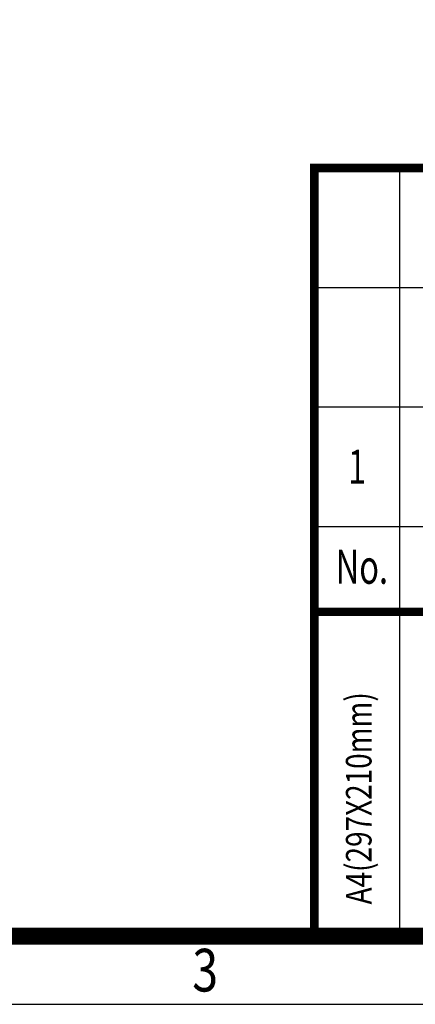
# Model space of a CAD drawing. Units: millimetres. Extents: x -59 to 1277, y -41 to 904.
# Drawn here: x 353 to 458, y 22 to 282 of the extents above; entities that cross this region are included whole.
import ezdxf
from ezdxf.enums import TextEntityAlignment as Align

# ---------------------------------------------------------------- set-up
doc = ezdxf.new("R2010")
doc.units = ezdxf.units.MM
doc.header["$LTSCALE"] = 50
doc.layers.get('0').update_dxf_attribs({"linetype": 'CONTINUOUS', "lineweight": 30})
doc.styles.add('HY견고딕', font='txt')
doc.styles.add('ROMANS', font='romans.shx', dxfattribs={"width": 0.7, "height": 3.5, "bigfont": 'whgtxt.shx'})

# ---------------------------------------------------------------- blocks, each defined once
blk = doc.blocks.new('HS_A4양식_S_L(210X297MM)')
blk.add_line((18, 18), (283, 18))
at = {"color": 0}
blk.add_line((18, 14), (283, 14), dxfattribs=at)
at = {"color": 3, "const_width": 1}
blk.add_lwpolyline([(22, 18), (279, 18), (279, 186), (22, 186), (22, 17.5)], dxfattribs=at)
at = {"style": 'ROMANS', "width": 0.8}
blk.add_text('3', height=2.5, dxfattribs=at).set_placement((102.596, 15.677), align=Align.MIDDLE)
blk = doc.blocks.new('HYOSUNG_TITLE_A4_L')
at = {"color": 3}
for p, q in [((-170.253, 45.144), (-85, 44.998)), ((-170, 45), (-85, 45)), ((-165, 45), (-165, 0)), ((-170, 38), (-85, 38)), ((-170, 31), (-85, 31)), ((-170, 24), (-85, 24)), ((-170, 19), (-85, 19))]:
    blk.add_line(p, q, dxfattribs=at)
blk.add_line((-170, 0), (0, 0))
at = {"color": 3, "const_width": 0.5}
for points in [[(-170.25, 45), (0, 45)], [(-170, 45), (-170, 0)], [(-85, 19), (-170, 19)]]:
    blk.add_lwpolyline(points, dxfattribs=at)
at = {"style": 'ROMANS', "width": 0.7}
blk.add_text('No.', height=2, dxfattribs=at).set_placement((-168.75, 20.642))
at = {"style": 'ROMANS', "width": 0.8}
blk.add_text('A4(297X210mm)', height=1.5, rotation=90, dxfattribs=at).set_placement((-166.65, 1.855))
for tag, height, style, width, p in [('GEN-TITLE-DES1{20}', 3.4, 'HY견고딕', 0.9, (-40.122, 40.232)), ('GEN-TITLE-DES2{24.5}', 2.5, 'ROMANS', 0.8, (-40.246, 36.368)), ('GEN-TITLE-NR{12.3}', 4, 'HY견고딕', 0.9, (-52.352, 27.935)), ('GEN-TITLE-DAT{7.1}', 2, 'ROMANS', 0.7, (-7.814, 21.466)), ('GEN-TITLE-REV{22.6}', 3, 'ROMANS', 0.7, (-4.61, 15.46))]:
    blk.add_attdef(tag, text='', height=height, dxfattribs=dict(style=style, width=width)).set_placement(p, align=Align.CENTER)
at = {"style": 'ROMANS', "width": 0.7}
for tag, height, p in [('GEN-TITLE-PLOT{5}', 1.8, (-160, 41.5)), ('GEN-TITLE-CHKM{2.5}', 2, (-167.5, 34.5)), ('GEN-TITLE-ISSD{5}', 1.8, (-160, 34.5)), ('GEN-TITLE-ITEM{12.7}', 3.5, (-120, 4.097)), ('GEN-TITLE-REF{12.7}', 3.5, (-39.421, 4.1)), ('GEN-TITLE-GRADE{22.6}', 3, (-4.664, 4.087))]:
    blk.add_attdef(tag, text='', height=height, dxfattribs=at).set_placement(p, align=Align.MIDDLE)
for tag, height, p in [('GEN-TITLE-CTRN{2.5}', 2, (-167.5, 41.5)), ('GEN-TITLE-POSI{22.6}', 2, (-8.078, 32.461)), ('GEN-TITLE-APPM{2.5}', 2, (-167.5, 27.5)), ('GEN-TITLE-FSCM{20.7}', 1.8, (-12.776, 11.145))]:
    blk.add_attdef(tag, text='', height=height, dxfattribs=at).set_placement(p, align=Align.MIDDLE_CENTER)
for tag, p in [('GEN-TITLE-MAT2{35}', (-153.172, 41.5)), ('GEN-TITLE-MAT1{35}', (-153.172, 34.5)), ('GEN-TITLE-DACT{35}', (-153.172, 27.5))]:
    blk.add_attdef(tag, text='', height=2, dxfattribs=at).set_placement(p, align=Align.MIDDLE_LEFT)
at = {"style": 'ROMANS'}
blk.add_attdef('GEN-TITLE-SCA{12.7}', text='', height=2, dxfattribs=at).set_placement((-7.661, 26.683), align=Align.CENTER)

msp = doc.modelspace()

# ---------------------------------------------------------------- block references
at = {"lineweight": 0, "xscale": 4.5, "yscale": 4.5, "zscale": 4.5}
msp.add_blockref('HS_A4양식_S_L(210X297MM)', (-59.316, -41.031), dxfattribs=at)
at = {"lineweight": 0}
ref = msp.add_blockref('HYOSUNG_TITLE_A4_L', (1196.184, 39.969), dxfattribs=dict(at, xscale=4.5, yscale=4.5, zscale=4.5))
ref.add_attrib('GEN-TITLE-APPM{2.5}', '1', dxfattribs={"height": 9, "style": 'ROMANS', "width": 0.7}).set_placement((442.434, 163.719), align=Align.MIDDLE_CENTER)

doc.saveas('drawing.dxf')
